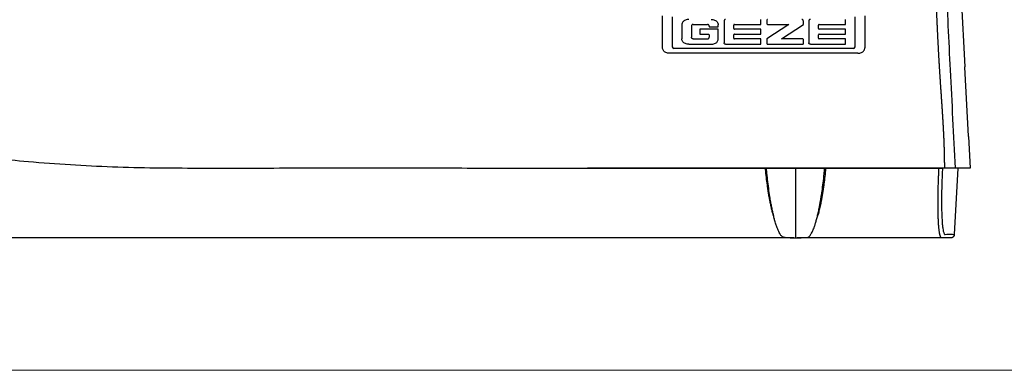
# Model space of a CAD drawing. Units: millimetres. Extents: x 22102 to 26825, y 7498 to 10682.
# Drawn here: x 24911 to 25052, y 10503 to 10554 of the extents above; entities that cross this region are included whole.
import ezdxf

# ---------------------------------------------------------------- set-up
doc = ezdxf.new("R2010")
doc.units = ezdxf.units.MM
doc.layers.add('13 ARCERINGEN', color=8, linetype='Continuous')
doc.layers.add('Volle lijn (zichtbaar)', color=7, linetype='Continuous', lineweight=13)

# ---------------------------------------------------------------- blocks, each defined once
blk = doc.blocks.new('A$Cc0384072')
at = {"layer": '13 ARCERINGEN'}
for p, q in [((266.8683418835572, 56.55899549782043), (268.5488352383545, 24.54272260837024)), ((225.2104484881565, 27.24115275243821), (225.2104484881565, 31.83746459831309)), ((226.6165675220836, 31.6894976774056), (226.6165675220836, 27.3891196733457)), ((234.0379426798609, 31.09788996491989), (234.0379426798609, 27.98833154237946)), ((239.3072115483519, 30.60515795185347), (239.3072115483519, 31.32341494978755)), ((240.1615201221721, 31.22891543162405), (240.1615201221721, 30.69965747001697)), ((245.393721435481, 30.60563510269276), (245.393721435481, 31.09542023885297)), ((246.1795709360449, 31.09788996491989), (246.1795709360449, 27.98833154237946)), ((251.4488398045069, 30.60515795185347), (251.4488398045069, 31.32341494978755)), ((252.8043294542294, 27.3891196733457), (252.8043294542294, 31.6894976774056)), ((254.2104484881565, 31.83746459831309), (254.2104484881565, 27.24115275243821)), ((227.972035507526, 30.55442024632066), (227.972035507526, 28.52419710441609)), ((229.354713808134, 30.37709824813646), (229.354713808134, 28.76640581646643)), ((229.5876479712024, 30.60312151107064), (231.6766245962062, 30.60312151107064)), ((233.2035219001118, 29.93237424339168), (230.572678712022, 29.93237424339168)), ((230.572678712022, 29.93237424339168), (230.572678712022, 29.20670806727139)), ((231.9031678014726, 30.37805147573818), (231.9031678014726, 30.24693935197138)), ((231.9031678014726, 30.24693935197138), (233.2035219001118, 30.24693935197138)), ((233.2035219001118, 30.24693935197138), (233.2035219001118, 30.55442024632066)), ((233.2035219001118, 28.52419710441609), (233.2035219001118, 29.93237424339168)), ((235.4213792297523, 30.02466400666162), (235.4213792297523, 30.51286818861263)), ((235.5159004121379, 30.60515795185347), (239.3072115483519, 30.60515795185347)), ((239.3072115483519, 29.93237424339168), (235.5159004121379, 29.93237424339168)), ((239.3072115483519, 29.20670806727139), (239.3072115483519, 29.93237424339168)), ((243.3366995994002, 30.60515795185347), (240.1615201221721, 28.52634186651267)), ((240.2560196403065, 30.60515795185347), (243.3366995994002, 30.60515795185347)), ((242.2782919974707, 28.52634186651267), (245.393721435481, 30.60563510269276)), ((247.5630074859073, 30.02466400666162), (247.5630074859073, 30.51286818861263)), ((247.6575286683219, 30.60515795185347), (251.4488398045069, 30.60515795185347)), ((251.4488398045069, 29.93237424339168), (247.6575286683219, 29.93237424339168)), ((251.4488398045069, 29.20670806727139), (251.4488398045069, 29.93237424339168)), ((229.5876479712024, 28.54038255353225), (231.681564048311, 28.54038255353225)), ((230.572678712022, 29.20670806727139), (231.8071301205782, 29.20670806727139)), ((231.9045326500782, 29.11151140023139), (231.9045326500782, 28.76469433962484)), ((235.4213792297523, 28.61863162978261), (235.4213792297523, 29.11441830403055)), ((235.5159004121379, 29.20670806727139), (239.3072115483519, 29.20670806727139)), ((239.3072115483519, 28.52634186651267), (235.5159004121379, 28.52634186651267)), ((239.3072115483519, 27.76280655749724), (239.3072115483519, 28.52634186651267)), ((240.1615201221721, 28.52634186651267), (240.1615201221721, 27.85602788410324)), ((245.2992219173175, 28.52634186651267), (242.2782919974707, 28.52634186651267)), ((245.393721435481, 27.85602788410324), (245.393721435481, 28.43208065527142)), ((247.5630074859073, 28.61863162978261), (247.5630074859073, 29.11441830403055)), ((247.6575286683219, 29.20670806727139), (251.4488398045069, 29.20670806727139)), ((251.4488398045069, 28.52634186651267), (247.6575286683219, 28.52634186651267)), ((251.4488398045069, 27.76280655749724), (251.4488398045069, 28.52634186651267)), ((252.5807109245507, 27.16550114366692), (226.8401860517624, 27.16550114366692)), ((228.9685916366288, 27.75520240096375), (232.206965771009, 27.75520240096375)), ((234.2634676647431, 27.76280655749724), (239.3072115483519, 27.76280655749724)), ((240.2560196403065, 27.761766672862), (245.2992219173175, 27.761766672862)), ((246.4050959209271, 27.76280655749724), (251.4488398045069, 27.76280655749724)), ((253.212527510419, 26.47001328687475), (226.208369465865, 26.47001328687475)), ((268.4773692692688, 24.4641115324921), (268.5488352383545, 24.54272260837024)), ((268.4773692692688, 24.4641115324921), (268.9940074290207, 14.6213339077658)), ((269.0737286414078, 14.54272283188766), (268.9940074290207, 14.6213339077658)), ((269.0737286414078, 14.54272283188766), (269.3104484881333, 10.03271503321594)), ((228.4699642862251, 10.03369850985473), (214.4564801658562, 10.03670854441589)), ((235.0980264252576, 10.03352005527995), (228.4699642862251, 10.03369850985473)), ((265.2744391764572, 10.03270758263534), (235.0980264252576, 10.03352005527995)), ((265.6441071833542, 10.03271875850623), (265.2482280339173, 10.03271875850623)), ((269.3104484881333, 10.03271503321594), (266.6090169753006, 10.03271503321594)), ((267.5243655051163, 10.03271503321594), (267.0245656575134, 0.5065628694719635)), ((242.4829864705971, 0.03272084466880187), (78.57940362943918, 0.03272084466880187)), ((242.7792215551308, 0.0850090192980133), (242.8807282651833, 0.08144764177268371)), ((244.0509537066391, 0.03272084466880187), (244.2511433566979, 0.03272084466880187)), ((244.3072164262703, 0.03272084466880187), (244.5074880327156, 0.03272084466880187)), ((265.2832904662064, 0.03272084466880187), (245.9210419858864, 0.03272084466880187))]:
    blk.add_line(p, q, dxfattribs=at)
for centre, radius, start, end in [((240.2560196403065, 31.22891543162405), 0.09449951815688881, 90, 180), ((235.514579351031, 30.5119627956301), 0.0932045189192429, 89.18787455727367, 179.4434174194618), ((235.514579351031, 30.02556939961505), 0.0932045189193329, 180.5565825805382, 270.8121254427263), ((240.2560196403065, 30.69965747001697), 0.0944995181569084, 180, 270), ((247.656207607215, 30.5119627956301), 0.0932045189192429, 89.18787455727367, 179.4434174194618), ((247.656207607215, 30.02556939961505), 0.0932045189193329, 180.5565825805382, 270.8121254427263), ((231.8071301205782, 29.10927998105763), 0.0974280862094537, 1.312373929272525, 90), ((235.514579351031, 29.11351291104802), 0.09320451891923402, 89.18787455727367, 179.4434174194618), ((235.514579351031, 28.61953702273604), 0.09320451891933282, 180.5565825805382, 270.8121254427263), ((245.2993410707568, 28.43196150181757), 0.0943804399210834, 0.0723348147453818, 90.0723348137032), ((247.656207607215, 29.11351291104802), 0.09320451891923402, 89.18787455727367, 179.4434174194618), ((247.656207607215, 28.61953702273604), 0.09320451891933282, 180.5565825805382, 270.8121254427263), ((226.8401860517624, 27.3891196733457), 0.223618529668812, 180, 270), ((240.2559004868672, 27.85614703755709), 0.0943804399211687, 180.0723348147454, 270.0723348137032), ((245.2993410707568, 27.85614703755709), 0.0943804399211546, 269.9276651862968, 359.9276651852546), ((252.5807109245507, 27.3891196733457), 0.2236185296688351, 270, 0)]:
    blk.add_arc(centre, radius, start, end, dxfattribs=at)
for points in [[(265.6441071833542, 10.03271875850623), (265.6441071833542, 10.03275182045763), (265.6441071833542, 10.03278208844131), (265.6440601571521, 10.11886041073012), (265.6439196215069, 10.20493610177073), (265.6436863256677, 10.2910091766098), (265.6433610188542, 10.37707965025038), (265.6429444503156, 10.46314753772458), (265.6424373693008, 10.54921285406454), (265.6418405250297, 10.63527561427327), (265.6411546666932, 10.72133583336836), (265.6403805436275, 10.80739352642559), (265.6395189049945, 10.89344870837522), (265.638570500043, 10.97950139432214), (265.637536077993, 11.06555159926938), (265.6364163881517, 11.15159933821997), (265.6352121797099, 11.23764462620602), (265.6339242018294, 11.32368747825967), (265.6325532038754, 11.40972790938395), (265.6310999350098, 11.49576593462552), (265.6295651444816, 11.58180156897288), (265.6279495815397, 11.66783482750179), (265.6262539954041, 11.75386572518619), (265.6244791353529, 11.83989427707274), (265.6226257505186, 11.92592049816449), (265.6206945902668, 12.01194440352265), (265.61868640373, 12.0979660081357), (265.6166019402153, 12.18398532703577), (265.6144419489137, 12.27000237524044), (265.6122071790451, 12.35601716776728), (265.6098983799166, 12.44202971967752), (265.607516300719, 12.52804004595964), (265.6050616906723, 12.61404816163122), (265.6025352990546, 12.70005408173893), (265.5999378750566, 12.78605782127124), (265.5972701679857, 12.8720593952894), (265.5945329270035, 12.95805881881097), (265.5917269013298, 13.04405610683898), (265.5888528403011, 13.13005127440556), (265.585911493079, 13.21604433652828), (265.5829036089417, 13.30203530823928), (265.5798299370508, 13.38802420455613), (265.5766912267136, 13.47401104049641), (265.573488227179, 13.55999583110679), (265.5702216876089, 13.6459785913612), (265.5668923572812, 13.73195933633542), (265.563500985445, 13.81793808103248), (265.5600483213202, 13.90391484046995), (265.5565351141267, 13.98988962967996), (265.5529621131427, 14.07586246365099), (265.5493300675589, 14.16183335745882), (265.5456397266244, 14.24780232609191), (265.5418918396172, 14.33376938458241), (265.538087155699, 14.41973454796243), (265.5342264241481, 14.50569783123501), (265.5303103942133, 14.59165924941772), (265.5263398151146, 14.67761881757178), (265.5223154360719, 14.76357655070024), (265.5182380063634, 14.8495324638061), (265.5141082751798, 14.93548657195061), (265.5099269917991, 15.02143889010767), (265.5056949054124, 15.10738943335309), (265.5014127652685, 15.19333821666078), (265.4970813206455, 15.27928525507741), (265.4927013207343, 15.36523056364967), (265.4882735147548, 15.45117415735149), (265.4837986519851, 15.53711605124408), (265.4792774816451, 15.62305626033049), (265.4747107530129, 15.70899479962827), (265.4700992152502, 15.79493168418412), (265.4654436176352, 15.88086692898651), (265.4607447093877, 15.96680054909666), (265.4560032397567, 16.05273255951761), (265.4512199579913, 16.13866297526693), (265.4463956132822, 16.22459181139129), (265.4415309548785, 16.31051908289373), (265.4366267320875, 16.39644480479183), (265.4316836940416, 16.4823689921177), (265.4267025900481, 16.56829165988893), (265.4216841692978, 16.65421282315219), (265.4166291810689, 16.74013249688142), (265.4115383745811, 16.82605069615238), (265.4064124990546, 16.911967435939), (265.401252303709, 16.99788273131708), (265.3960585378518, 17.08379659727507), (265.3908319506445, 17.16970904884511), (265.3855732913653, 17.25562010103022), (265.3802833092341, 17.34152976887708), (265.3749627534999, 17.42743806738872), (265.3696123733826, 17.51334501162637), (265.3642329181021, 17.5992506165785), (265.3588251369947, 17.68515489727724), (265.3533897791349, 17.77105786872562), (265.347927593888, 17.85695954598486), (265.3424393304158, 17.942859944058), (265.3369257380255, 18.0287590779626), (265.3313875658496, 18.11465696271625), (265.3258255632536, 18.20055361338018), (265.320240479341, 18.2864490449283), (265.3146330634772, 18.37234327240731), (265.3090040647658, 18.45823631083476), (265.303354232572, 18.5441281752428), (265.2976843160286, 18.630018880649), (265.2919950644427, 18.71590844207094), (265.2862872270052, 18.80179687452619), (265.280561552936, 18.88768419306143), (265.2748187915713, 18.97357041267969), (265.2690596920147, 19.05945554839855), (265.2632850036025, 19.14533961526467), (265.2574954755255, 19.2312226282811), (265.2516918570327, 19.31710460247996), (265.245874897344, 19.40298555286427), (265.2400453457085, 19.48886549448071), (265.2342039513751, 19.57474444234686), (265.2283514635637, 19.66062241149484), (265.2224886314943, 19.74649941692769), (265.216616204445, 19.83237547366298), (265.2107349316066, 19.91825059676194), (265.2048455622571, 20.00412480118393), (265.1989488455874, 20.08999810201931), (265.1930455308757, 20.17587051425653), (265.1871363673126, 20.26174205292773), (265.1812221042055, 20.34761273302138), (265.1753034907451, 20.43348256962781), (265.1693812761514, 20.51935157772095), (265.1634562096442, 20.60521977231838), (265.1575290405308, 20.69108716848132), (265.1468908505631, 20.84515961521538), (265.1362526315206, 20.99922962635173), (265.1256187118415, 21.15329728872166), (265.1149934197892, 21.30736268908367), (265.1043810837728, 21.46142591425451), (265.093786032201, 21.61548705099267), (265.0832125934539, 21.76954618610034), (265.0726650959114, 21.92360340636515), (265.0621478679532, 22.0776587985747), (265.051665237901, 22.23171244951664), (265.0412215341639, 22.38576444596401), (265.0308210851799, 22.53981487471901), (265.0204682192416, 22.6938638225547), (265.010167264787, 22.84791137627326), (264.999922550167, 23.0019576226623), (264.9897384037613, 23.15600264850946), (264.9796191539208, 23.31004654060234), (264.9695691291126, 23.46408938571403), (264.9595926576294, 23.61813127063215), (264.94969406788, 23.77217228217341), (264.9398776882445, 23.9262125071109), (264.9301478470734, 24.08025203220313), (264.9203275949694, 24.2371860674757), (264.910600164847, 24.39411940367427), (264.900964064087, 24.55105197800731), (264.8914178000705, 24.70798372769787), (264.8819598801492, 24.86491458996898), (264.8725888116751, 25.02184450202913), (264.8633031019999, 25.17877340110135), (264.8541012585338, 25.33570122439414), (264.8449817885994, 25.49262790915964), (264.8359431995486, 25.64955339257722), (264.8269839987915, 25.80647761188447), (264.8181026936509, 25.96340050428989), (264.8092977914785, 26.12032200701651), (264.8005677996844, 26.27724205725826), (264.7919112255913, 26.43416059228184), (264.7833265765803, 26.59107754926663), (264.7748123600322, 26.74799286545021), (264.7663670832699, 26.90490647801198), (264.7579892536451, 27.06181832423317), (264.7496773785679, 27.21872834127862), (264.7414299653901, 27.37563646640046), (264.7332455214637, 27.53254263676354), (264.7251225541404, 27.68944678964908), (264.7170595707721, 27.84634886226559), (264.7090550787689, 28.00324879179243), (264.7011075854825, 28.1601465154672), (264.6932155982067, 28.3170419705275), (264.6853776243806, 28.47393509416725), (264.6775921713561, 28.63082582359493), (264.6698577464558, 28.78771409604815), (264.662172857119, 28.94459984873538), (264.6545360106102, 29.10148301887966), (264.6469457143394, 29.25836354371859), (264.6394004756876, 29.41524136043154), (264.6318988019775, 29.57211640624155), (264.6244392005901, 29.72898861840076), (264.6170201789064, 29.88585793410311), (264.609640244249, 30.04272429054254), (264.6022979040281, 30.19958762500028), (264.5949916655372, 30.35644787462661), (264.5877200362156, 30.51330497667368), (264.580481523386, 30.67015886836452), (264.5732746344293, 30.82700948690763), (264.5660978766682, 30.98385676951148), (264.5589497574838, 31.14070065339911), (264.551828784286, 31.29754107579356), (264.5447334643686, 31.45437797391787), (264.5376623051416, 31.61121128496598), (264.5306138139276, 31.76804094619001), (264.5235864981078, 31.92486689478392), (264.5165788650338, 32.08168906797073), (264.5095894221158, 32.23850740297348), (264.5026166767057, 32.39532183700067), (264.4956591360969, 32.55213230727531), (264.4887153076706, 32.70893875100592), (264.4817836988659, 32.86574110543006), (264.4748628169764, 33.02253930774168), (264.4679511693539, 33.17933329516381), (264.4610472634085, 33.3361230049486), (264.4541496064921, 33.49290837427543), (264.4472567059274, 33.64968934035278), (264.4403670691536, 33.80646584044734), (264.4334792034351, 33.96323781173851), (264.4265916162112, 34.12000519144931), (264.4197028148046, 34.27676791680278), (264.4128113066254, 34.43352592502197), (264.405915598938, 34.59027915331535), (264.3990141992399, 34.74702753889142), (264.3921056147956, 34.90377101898775), (264.385188352986, 35.0605095308274), (264.378260921163, 35.2172430116043), (264.3713218267367, 35.37397139854147), (264.3643695770297, 35.53069462887652), (264.357402679394, 35.68741263980337), (264.3504196412396, 35.84412536855962), (264.3434189698892, 36.00083275232464), (264.3363991727238, 36.15753472837969), (264.3293587570661, 36.31423123388959), (264.3222962303553, 36.47092220609193), (264.315210099885, 36.6276075821952), (264.3080988730362, 36.78428729943698), (264.2997776147677, 36.96689487856929), (264.2914224065898, 37.14949308539508), (264.2814766502415, 37.36594157434592), (264.2714898492268, 37.58237197928247), (264.2614656190563, 37.79878163525427), (264.2514075752988, 38.01516787729634), (264.2413193336106, 38.23152804047277), (264.2312045095023, 38.44785945984768), (264.2210667186009, 38.66415947048517), (264.2109095765045, 38.88042540740571), (264.2007366988109, 39.09665460571705), (264.1905517010891, 39.31284440041054), (264.1803581989079, 39.5289921265794), (264.1701598078362, 39.74509511927317), (264.1599601435591, 39.96115071355598), (264.1497628215584, 40.17715624444827), (264.1395714574901, 40.39310904704325), (264.129389666894, 40.60900645639049), (264.1192210653971, 40.82484580751043), (264.1090692685684, 41.04062443551084), (264.0989378919767, 41.25633967539761), (264.0888305512781, 41.47198886226397), (264.0787508620124, 41.68756933111581), (264.0687024397484, 41.9030784170609), (264.0586889000551, 42.11851345511968), (264.0487138585886, 42.33387178038538), (264.0387809308886, 42.54915072786389), (264.0288937326113, 42.76434763264842), (264.0190558792674, 42.97945982977399), (264.0092709864548, 43.19448465429014), (263.999320314615, 43.41432549957244), (263.9894267902127, 43.63407539809123), (263.9795883723127, 43.85373759793583), (263.9698030198633, 44.07331534722471), (263.9600686919584, 44.29281189406174), (263.9503833476047, 44.51223048649263), (263.9407449457212, 44.73157437269401), (263.9311514454603, 44.95084680069704), (263.9216008057701, 45.17005101864925), (263.9120909857156, 45.38919027462543), (263.9026199442742, 45.60826781671494), (263.8931856404815, 45.82728689303622), (263.8837860333733, 46.0462507516786), (263.874419081927, 46.26516264074598), (263.8650827452366, 46.48402580834227), (263.8557749821921, 46.70284350254224), (263.8464937519457, 46.92161897147889), (263.8372370134748, 47.14035546319792), (263.828002725757, 47.35905622586142), (263.8187888478569, 47.57772450752964), (263.8095933387813, 47.79636355630646), (263.8004141575366, 48.01497662029578), (263.7912492631585, 48.23356694758695), (263.7820966146828, 48.45213778631296), (263.772954171116, 48.6706923845195), (263.7638198914356, 48.88923399033956), (263.7546917347354, 49.1077658518625), (263.7455676599347, 49.32629121719219), (263.7364456261566, 49.544813334418)], [(265.2326563204697, 49.30350346438354), (265.3680678253586, 46.18378163980378), (265.5071804131439, 43.0549371423549), (265.653303336614, 39.89654450326634), (265.8042201603821, 36.72767033748096), (266.1114896639192, 30.41331783872738), (266.4261052216461, 24.09158809058135), (266.7825333194924, 17.06358677559183), (267.1428510750702, 10.03271875850623)], [(228.9685916366288, 31.32341494978755), (228.7262995909841, 31.29944241982594), (228.4918478501786, 31.22820051093004), (228.2890675772796, 31.11829753505299), (228.1212156271795, 30.96209836020716), (228.0123396170384, 30.76946062344359), (227.972035507526, 30.55442024632066)], [(232.206965771009, 31.32341494978755), (232.4492578166828, 31.29944241982594), (232.6837095574592, 31.22820051093004), (232.8864898303582, 31.11829753505299), (233.0543417804583, 30.96209836020716), (233.1632177906286, 30.76946062344359), (233.2035219001118, 30.55442024632066)], [(234.2634676647431, 31.32341494978755), (234.2015924700827, 31.31509176216787), (234.1440542433702, 31.29042027620017), (234.0967233586707, 31.25410973878752), (234.0611451063014, 31.207316160755), (234.0429022465541, 31.15447046482586), (234.0379426798609, 31.09788996491989)], [(245.393721435481, 31.09542023885297), (245.3860080016602, 31.15277806058293), (245.363066502352, 31.205474698334), (245.3306682343245, 31.24727712564345), (245.2904151351249, 31.28216663264902), (245.2344772768265, 31.31227124248107), (245.1723776534782, 31.32341494978755)], [(246.4050959209271, 31.32341494978755), (246.3432207262667, 31.31509176216787), (246.2856824995542, 31.29042027620017), (246.2383516148548, 31.25410973878752), (246.2027733624564, 31.207316160755), (246.1845305027382, 31.15447046482586), (246.1795709360449, 31.09788996491989)], [(229.5876479712024, 30.60312151107064), (229.5343337306695, 30.59597724844934), (229.4845694046526, 30.57591119589051), (229.4348149195721, 30.54226466570981), (229.3937528112729, 30.49846145324409), (229.3646390883951, 30.44098917560768), (229.354713808134, 30.37709824813646)], [(231.9031678014726, 30.37805147573818), (231.8973737330816, 30.42738440106041), (231.880506981659, 30.47374252839654), (231.8494239692518, 30.52289830996597), (231.8074984130799, 30.56345424428582), (231.7454704103584, 30.59359742623928), (231.6766245962062, 30.60312151107064)], [(4.579860886471579, 20.02088142506545), (6.94671134185046, 21.36203278365429), (9.339351376431296, 22.60811043850845), (11.78326461726101, 23.68881804807461), (14.27820714368136, 24.62256116740173), (16.79672757469234, 25.43721582410217), (19.37294395818026, 26.15010341576999), (22.08708748753997, 26.77684353654331), (24.86869337214739, 27.30130752496189), (27.71847573571722, 27.72944513427501), (30.62351437463076, 28.06288352183765), (33.56383728780202, 28.30343717752839), (36.53131069793017, 28.45698943309253), (39.480338065041, 28.52778195825522), (42.43386926306994, 28.51899130217498), (45.32278777539614, 28.43358129072294), (48.19726588382036, 28.27186858229106), (50.98817294949549, 28.0399222024862), (53.74021472586901, 27.74059003166622), (58.77500307784067, 27.017301367654), (63.74002637519152, 26.09487226180499), (68.68024888119544, 25.0019181092357), (73.64754768265993, 23.76778772048419), (78.62450387128047, 22.43702558639052), (83.61966179861338, 21.0523025500006), (88.65199233902968, 19.65315139861195), (93.70683150543482, 18.28430755011505), (98.78717917311587, 16.98112324111571), (103.8956569339207, 15.76556054822868), (108.9955201081466, 14.6624288619787), (114.1214912588766, 13.67220817081397), (119.2033182856685, 12.81244324432919), (124.3050649593642, 12.07300810090965), (129.3281490851368, 11.46547907916829), (134.3639627396187, 10.9696553456015), (140.3775118346093, 10.51814125123201), (146.4002376253775, 10.22257445327705), (152.5497092842998, 10.07669767913467), (158.7013566698006, 10.03317696921295), (164.8998944963387, 10.03199240060349), (171.098139306443, 10.04238588683074), (177.2632673257904, 10.04562966390222), (183.4284739400318, 10.04361150733894), (189.5661033661163, 10.04189898888581), (195.7037115301064, 10.04065735213226), (201.8193980950746, 10.03901491910801), (207.9350912774971, 10.03722263447708), (236.5916663073294, 10.03284919263388), (265.2482280339173, 10.03271875850623)], [(228.9685916366288, 27.75520240096375), (228.7262995909841, 27.77917493091081), (228.4918478501786, 27.85041683982126), (228.2890675772796, 27.96031981569831), (228.1212156271795, 28.11651899054414), (228.0123396170384, 28.30915672730771), (227.972035507526, 28.52419710441609)], [(229.5876479712024, 28.54038255353225), (229.5343337306695, 28.547526816139), (229.4845694046526, 28.56759286869783), (229.4348149195721, 28.60123939887853), (229.3937528112729, 28.6450426113588), (229.3646390883951, 28.70251488899521), (229.354713808134, 28.76640581646643)], [(231.681564048311, 28.54038255353225), (231.7426781474205, 28.54733568709344), (231.8001758919563, 28.57053920856561), (231.843527962832, 28.60552924248623), (231.8764341000933, 28.65054533432703), (231.8970553660765, 28.70574606818263), (231.9045326500782, 28.76469433962484)], [(232.206965771009, 27.75520240096375), (232.4492578166828, 27.77917493091081), (232.6837095574592, 27.85041683982126), (232.8864898303582, 27.96031981569831), (233.0543417804583, 28.11651899054414), (233.1632177906286, 28.30915672730771), (233.2035219001118, 28.52419710441609)], [(226.208369465865, 26.47001328687475), (225.9474389202951, 26.49772238913283), (225.6976344496943, 26.58173589466605), (225.5024790901807, 26.70114427024964), (225.3431637674512, 26.86480116385792), (225.2468002477253, 27.04398403553932), (225.2104484881565, 27.24115275243821)], [(234.2634676647431, 27.76280655749724), (234.2015924700827, 27.77112974513147), (234.1440542433702, 27.79580123108462), (234.0967233586707, 27.83211176851182), (234.0611451063014, 27.87890534654434), (234.0429022465541, 27.93175104245893), (234.0379426798609, 27.98833154237946)], [(246.4050959209271, 27.76280655749724), (246.3432207262667, 27.77112974513147), (246.2856824995542, 27.79580123108462), (246.2383516148548, 27.83211176851182), (246.2027733624564, 27.87890534654434), (246.1845305027382, 27.93175104245893), (246.1795709360449, 27.98833154237946)], [(253.212527510419, 26.47001328687475), (253.4734580559598, 26.49772238913283), (253.7232625265897, 26.58173589466605), (253.9184178861033, 26.70114427024964), (254.0777332088619, 26.86480116385792), (254.1740967285295, 27.04398403553932), (254.2104484881565, 27.24115275243821)], [(241.2750685419014, 2.706927936000284), (241.2432901712891, 2.784843917033868), (241.2113660777977, 2.867540101928171), (241.0807286440686, 3.282640854537021), (240.9478390420845, 3.791318963689264), (240.8148661383602, 4.345911450509448), (240.68217368974, 4.953445624036249), (240.5766674719052, 5.487774586697924), (240.4721790756157, 6.067560743016656), (240.3696987755829, 6.691358008873067), (240.2698064054421, 7.363578061980661), (240.1352470635611, 8.399339747658814), (240.0145048107079, 9.515831004304346), (239.9913960724371, 9.758956228222814), (239.9687507952622, 10.00332994334167)], [(242.7792215551308, 0.0850090192980133), (242.5523519416456, 0.1230371026031207), (242.3196920956543, 0.2534368442720734), (242.0727511951409, 0.5589626412693178), (241.8162638153008, 1.051420103234705), (241.6424964362232, 1.479658412426943), (241.4658183063439, 1.997506003302988), (241.2827662357595, 2.627689847111469), (241.0982215608528, 3.364609311742242), (240.97426628822, 3.920493551035179), (240.8506536687782, 4.527752976340707), (240.7254473145294, 5.203059028091957), (240.6024673785141, 5.939559768361505), (240.4324838059256, 7.108541371038882), (240.2729729021958, 8.392521868867334), (240.1983710643253, 9.076331401040079), (240.1328125800064, 9.783668200892862), (240.1227636806143, 9.908349862336763), (240.1129344309738, 10.03338558546966)], [(244.2792245949677, 10.03327382676071), (244.2792245949677, 9.900163629645249), (244.2792245949677, 9.767425935191568), (244.2792245949677, 9.516929735153099), (244.2792245949677, 9.269148775827489), (244.2792245949677, 9.024103800955345), (244.2792245949677, 8.781815554189961), (244.2792245949677, 8.542304779213737), (244.2792245949677, 8.305592219752725), (244.2792245949677, 8.129876369683188), (244.2792245949677, 7.955825887023821), (244.2792245949677, 7.783519714183058), (244.2792245949677, 7.613036793511128), (244.2792245949677, 7.444456067343708), (244.2792245949677, 7.277856478089234), (244.2792245949677, 7.113316968112485), (244.2792245949677, 6.950916479749139), (244.2792245949677, 6.790663592255441), (244.2792245949677, 6.63262594101252), (244.2792245949677, 6.476799222786212), (244.2792245949677, 6.323179134429665), (244.2792245949677, 6.171761372766923), (244.2792245949677, 6.022541634578374), (244.2792245949677, 5.87551561674627), (244.2792245949677, 5.730679016036447), (244.2792245949677, 5.567998981670826), (244.2792245949677, 5.408145251989481), (244.2792245949677, 5.251096276915632), (244.2792245949677, 5.09683050645981), (244.2792245949677, 4.945326390501577), (244.2792245949677, 4.796562379036914), (244.2792245949677, 4.650516922018141), (244.2792245949677, 4.507168469383032), (244.2792245949677, 4.366495471083908), (244.2792245949677, 4.228476377073093), (244.2792245949677, 4.09308963730291), (244.2792245949677, 3.960313701740233), (244.2792245949677, 3.830127020308282), (244.2792245949677, 3.702508042973932), (244.2792245949677, 3.577344395569526), (244.2792245949677, 3.454713521336089), (244.2792245949677, 3.334598271816503), (244.2792245949677, 3.216981498524547), (244.2792245949677, 3.101846052973997), (244.2792245949677, 2.989174786693184), (244.2792245949677, 2.878950551195885), (244.2792245949677, 2.771156197995879), (244.2792245949677, 2.665774578636046), (244.2792245949677, 2.562788544630166), (244.2792245949677, 2.462180947477464), (244.2792245949677, 2.363934638735373), (244.2792245949677, 2.268032469874015), (244.2792245949677, 2.174457292479929), (244.2792245949677, 2.076230963386479), (244.2792245949677, 1.980662311936612), (244.2792245949677, 1.887728181667626), (244.2792245949677, 1.797405416131369), (244.2792245949677, 1.70967085887969), (244.2792245949677, 1.624501353420783), (244.2792245949677, 1.541873743306496), (244.2792245949677, 1.461764872059575), (244.2792245949677, 1.384151583246421), (244.2792245949677, 1.309010720389779), (244.2792245949677, 1.236319127026945), (244.2792245949677, 1.166053646695218), (244.2792245949677, 1.098191122931894), (244.2792245949677, 1.02733957314922), (244.2792245949677, 0.9592334253247827), (244.2792245949677, 0.8938238823029678), (244.2792245949677, 0.8310621468699537), (244.2792245949677, 0.7708994218846783), (244.2792245949677, 0.7132869101769757), (244.2792245949677, 0.6581758145766798), (244.2792245949677, 0.6055173378845211), (244.2792245949677, 0.5552626829448855), (244.2792245949677, 0.507363052573055), (244.2792245949677, 0.4617696496134158), (244.2792245949677, 0.41843367688125), (244.2792245949677, 0.3773182509612525), (244.2792245949677, 0.3384519580868073), (244.2792245949677, 0.3018749763868982), (244.2792245949677, 0.2676274839759571), (244.2792245949677, 0.2357496590120718), (244.2792245949677, 0.2062816796242259), (244.2792245949677, 0.1792637239268515), (244.2792245949677, 0.1547359700780362), (244.2792245949677, 0.1327385961485561), (244.2792245949677, 0.1133117803547066), (244.2792245949677, 0.0964957007963676), (244.2792245949677, 0.08233053557341918), (244.2792245949677, 0.07111612644803245), (244.2792245949677, 0.06217905985249672), (244.2792245949677, 0.05526629774249159), (244.2792245949677, 0.0501248020445928), (244.2792245949677, 0.04650153471447993), (244.2792245949677, 0.04414345767872874), (244.2792245949677, 0.0427975328930188), (244.2792245949677, 0.04221072226937395), (244.2792245949677, 0.04212998776347376), (244.2792245949677, 0.04230229131644592)], [(245.779220184224, 0.0850090192980133), (245.9709581833158, 0.1065902586269658), (246.1667919362953, 0.1924687432474457), (246.3702748199867, 0.3960483286064118), (246.5807461942604, 0.7249095844454132), (246.8015621382219, 1.189238479157211), (247.0276841725281, 1.796869318408426), (247.1752244619711, 2.269784389965935), (247.3241353238991, 2.811142932099756), (247.4766275849834, 3.435400208865758), (247.6292813028267, 4.135654996556696), (247.742058785836, 4.705780567746842), (247.8535214270523, 5.321828405780252), (247.9653674576548, 6.001850393789937), (248.0752805079392, 6.733050327224191), (248.2320785149059, 7.905838444072288), (248.3685875142983, 9.181277583760675), (248.4052731569391, 9.604878823651234), (248.4400758351258, 10.03316206805175)], [(248.5896685923508, 10.00332994334167), (248.4678116363648, 8.830717589051346), (248.3375409449509, 7.720516751927789), (248.2466117987933, 7.067117010825314), (248.1516340578964, 6.458537410420831), (248.0548304092372, 5.888596280812635), (247.9569876398018, 5.358470361155923), (247.9166840328253, 5.153088072212995), (247.8762531484535, 4.953445624036249), (247.7108471741376, 4.194212205009535), (247.5459987129143, 3.545062373799738), (247.4439038654673, 3.203591427925858), (247.3423743452004, 2.890323977393564)], [(265.1636788453034, 0.06114480964606628), (265.1524791224219, 0.06159745533659589), (265.1413718069962, 0.06356624834006652), (265.1135628490883, 0.08151801671192516), (265.0868163495616, 0.1170704444375588), (265.0609700856148, 0.1677306172205135), (265.0358618344471, 0.2310056207788875), (265.0113293732575, 0.3044025408453308), (264.9813178912445, 0.407682177668903), (264.9521087793983, 0.5248641616490204), (264.9238587568107, 0.6579406262171688), (264.8967245425156, 0.808903704804834), (264.8706760024652, 0.9807182561198715), (264.8459813777299, 1.173157498182263), (264.8227047187975, 1.386696536530508), (264.8009100760391, 1.621810476703104), (264.7803183923825, 1.884053480549483), (264.7614970457216, 2.170339786825934), (264.744612579525, 2.481839387794025), (264.7298315371445, 2.819722275657114), (264.7190718745696, 3.127736065594945), (264.710054625175, 3.456170028643101), (264.702890237706, 3.805635254306253), (264.6976247458369, 4.18358384379826), (264.694570575346, 4.58459381017019), (264.6939048375061, 5.009302626771387), (264.6953118601523, 5.386403492113459), (264.6985341839609, 5.780386155529413), (264.7035607899597, 6.19080824725097), (264.7106393877475, 6.628734129393706), (264.7199257836619, 7.083469141187379), (264.7317388857773, 7.554972301644739), (264.7425807354448, 7.924868333109771), (264.7548412186734, 8.29885341017507), (264.768283896643, 8.671287685705465), (264.7826723303297, 9.036531312638544), (264.7977700808551, 9.388944443839137), (264.8133407091955, 9.722887232201174), (264.8291477765015, 10.03271983066224)], [(265.3263548220566, 10.02703503766679), (265.2744216004503, 8.951703015365638), (265.2320006693772, 7.7464075195021), (265.2043478495616, 6.4685576458578), (265.1959696616104, 5.334144215506967), (265.198131891957, 4.740544386848342), (265.2049103583267, 4.19629154674476), (265.2162817993085, 3.688865541145788), (265.2317473496369, 3.228051345271524), (265.2706443186908, 2.477931035071379), (265.3201261366776, 1.866006981057581), (265.3801031038165, 1.362673615192762), (265.4490360821655, 0.9972208546823822), (265.5067301141098, 0.8135382241162006), (265.567068179982, 0.6734335231012665)], [(266.6681000794342, 10.03271503321594), (266.5720969322429, 10.0327171516692), (266.4724329317978, 10.03271875850623), (266.251609449042, 10.03271950290946), (266.0117039288452, 10.03271875850623), (265.8290195936279, 10.03271859551023), (265.6441071833542, 10.03271875850623)], [(267.1428510750702, 10.03271875850623), (267.1009899593773, 10.03271929603943), (267.0335659588745, 10.03271875850623), (266.9210367547057, 10.03271668027446), (266.767937859433, 10.03271503321594), (266.7186256652058, 10.03271497231617), (266.6681000794342, 10.03271503321594)], [(244.0509537066391, 0.03272084466880187), (243.8301735934219, 0.03272084466880187), (243.6160707677773, 0.03272084466880187), (243.4153534925717, 0.03272084466880187), (243.2317847217491, 0.03272084466880187), (243.0589134123293, 0.03272084466880187), (242.9099121893814, 0.03272084466880187), (242.7677698283223, 0.03272084466880187), (242.6635736431053, 0.03272084466880187), (242.6051157985057, 0.03272084466880187), (242.5628790463379, 0.03272084466880187)], [(242.8807282651833, 0.08144764177268371), (243.0473952414177, 0.07556265490711667), (243.2126292790344, 0.0697204279131256), (243.7541336566501, 0.05047655319503974), (244.2792245949677, 0.03172246686881408)], [(244.2792245949677, 0.03172246686881408), (244.7988881150086, 0.05037906627694611), (245.3454622830322, 0.06982473604148254), (245.5057928988826, 0.0754788808117155), (245.6682139839104, 0.0811943220323883)], [(245.9955626930168, 0.03272084466880187), (245.9410365689837, 0.03272084466880187), (245.8732206905552, 0.03272084466880187), (245.7788253034523, 0.03272084466880187), (245.629210344021, 0.03272084466880187), (245.4379463399819, 0.03272084466880187), (245.2497166737739, 0.03272084466880187), (245.0395712460449, 0.03272084466880187), (244.8094997352455, 0.03272084466880187), (244.5691043342522, 0.03272084466880187), (244.5382969640195, 0.03272084466880187), (244.5074880327156, 0.03272084466880187)], [(266.5245720948151, 0.03272084466880187), (266.4984049516788, 0.03271091645001434), (266.4722392167023, 0.03272084466880187), (266.3675884857075, 0.03295912209432572), (266.2628928030899, 0.03272084466880187), (265.8434371379553, 0.02382515570207033), (265.4255220498017, 0.03272084466880187), (265.2944699360232, 0.04541371595405508), (265.1636788453034, 0.06114480964606628)], [(265.567068179982, 0.6734335231012665), (265.5836579657043, 0.6249609195656376), (265.6005361880234, 0.5816200184053741), (265.6551729741914, 0.5047204532747855), (265.713337303052, 0.4906415257282788), (265.7731810416153, 0.5065628694719635), (266.0901961628406, 0.5762442610284779), (266.4036378835735, 0.586198745542788), (266.7146973373019, 0.5563352920144098), (267.0245656575134, 0.5065628694719635)], [(267.0245656575134, 0.5065628694719635), (267.0104496758431, 0.4233364271785831), (266.9877746905258, 0.3429145919508301), (266.950032021181, 0.2679748683585785), (266.8989041651657, 0.2006681071943603), (266.8376464233734, 0.1428227521973895), (266.7678931559494, 0.09573785535758361), (266.6909634791373, 0.06068783735099714), (266.6093597020081, 0.03994418255751953), (266.5670945149031, 0.03526006780157331), (266.5245720948151, 0.03272084466880187)]]:
    blk.add_spline(points, degree=3, dxfattribs=at)

msp = doc.modelspace()

# ---------------------------------------------------------------- linework, layer by layer
at = {"layer": 'Volle lijn (zichtbaar)', "ltscale": 0.2}
msp.add_line((25257.8361013672, 10503.40688542964), (22251.83610136721, 10503.40688542964), dxfattribs=at)

# ---------------------------------------------------------------- block references
msp.add_blockref('A$Cc0384072', (24778.29432190904, 10522.34213103591), dxfattribs=at)

doc.saveas('drawing.dxf')
